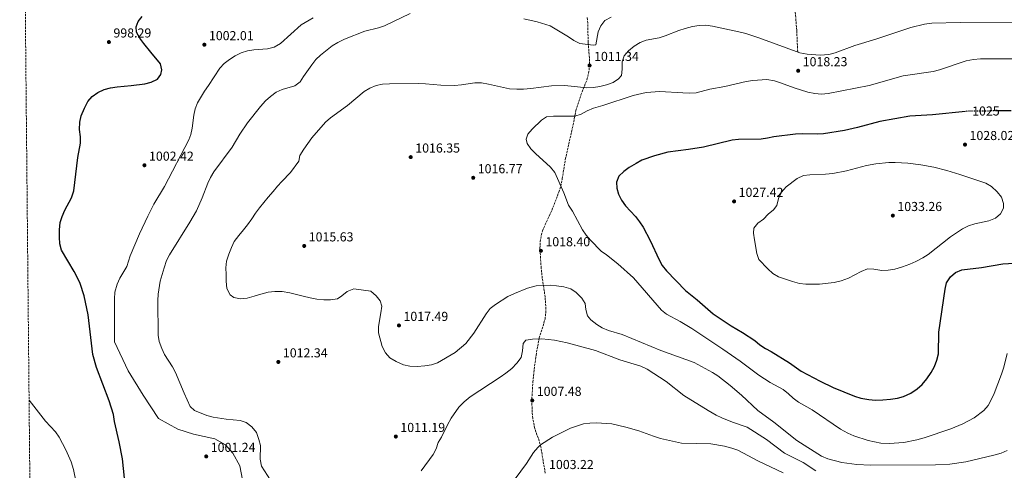
# Model space of a CAD drawing. Units: metres. Extents: x 566448 to 569879, y 4735692 to 4738039.
# Drawn here: x 566448 to 567207, y 4737192 to 4737539 of the extents above; entities that cross this region are included whole.
import ezdxf
from ezdxf.enums import TextEntityAlignment as Align

# ---------------------------------------------------------------- set-up
doc = ezdxf.new("R2010")
doc.units = ezdxf.units.M
doc.header["$MEASUREMENT"] = 0
doc.linetypes.add('DGN Style 3', pattern=[2.435891, 1.739922, -0.695969])
doc.linetypes.add('DGN Style 5', pattern=[1.217945, 0.521977, -0.695969])
for name, color, linetype, lineweight in [('Cota de curva de nivel directora', 7, 'Continuous', 0), ('Cota de punto acotado terreno', 7, 'Continuous', 0), ('Curva de nivel directora', 30, 'Continuous', 30), ('Curva de nivel directora no vista', 30, 'DGN Style 5', 30), ('Curva de nivel intermedia', 30, 'Continuous', 0), ('Punto acotado terreno (símbolo)', 7, 'Continuous', 0), ('Senda', 7, 'DGN Style 3', 0), ('Zona arbolada', 92, 'DGN Style 3', 0)]:
    doc.layers.add(name, color=color, linetype=linetype, lineweight=lineweight)
doc.styles.add('Style-Arial', font='arial.ttf')

# ---------------------------------------------------------------- blocks, each defined once
blk = doc.blocks.new('5PATER')
at = {"layer": 'Punto acotado terreno (símbolo)', "linetype": 'Continuous', "lineweight": 0}
h = blk.add_hatch(color=51, dxfattribs=at)
edge = h.paths.add_edge_path()
edge.add_ellipse((0, 0), major_axis=(-0.11, -0.111), ratio=0.999422, start_angle=0, end_angle=360)

msp = doc.modelspace()

# ---------------------------------------------------------------- linework, layer by layer
at = {"layer": 'Curva de nivel directora', "color": 30, "linetype": 'Continuous', "lineweight": 30, "flags": 128}
for points, elevation in [([(566530.01, 4737176.04), (566527.53, 4737200.95), (566525.03, 4737213.95), (566521.27, 4737229.73), (566520.58, 4737234.94), (566517.15, 4737245.59), (566507.58, 4737271.17), (566504.69, 4737281.21), (566501.02, 4737311.73), (566498, 4737326.45), (566494.81, 4737335.97), (566492.7, 4737340.7), (566490.32, 4737345.14), (566480.42, 4737361.51), (566479.16, 4737366.35), (566479.04, 4737371.38), (566479.02, 4737377.03), (566479.46, 4737382.7), (566481.05, 4737387.44), (566483.24, 4737392.23), (566488.32, 4737401.7), (566489.95, 4737407.08), (566493.18, 4737432.88), (566495.3, 4737443.8), (566495.2, 4737448.8), (566494.49, 4737454.33), (566494.7, 4737460.11), (566495.82, 4737464.98), (566498.19, 4737470.88), (566500.9, 4737475.87), (566504.1, 4737479.7), (566508.65, 4737482.88), (566513.5, 4737485.05), (566518.38, 4737486.41), (566523.48, 4737487.23), (566534.17, 4737488.18), (566544.6, 4737489.56), (566549.69, 4737490.82), (566554.45, 4737493.21), (566557.04, 4737496.61), (566557.72, 4737500.35), (566556.8, 4737504.77), (566549.47, 4737513.82), (566543.91, 4737520.49), (566540.95, 4737524.56), (566538.34, 4737529.31), (566538.1, 4737533.39), (566539.57, 4737537.47)], 1000), ([(566539.57, 4737537.47), (566542.61, 4737541.44)], 1000), ([(567176.62, 4737468.22), (567151.31, 4737465.53), (567133.74, 4737464.7), (567110.85, 4737460.45), (567093.55, 4737455.86), (567083.67, 4737453.7), (567067.42, 4737451.05), (567062.4, 4737450.69), (567050.85, 4737451.01), (567045.85, 4737450.85), (567029.22, 4737448.81), (567024.37, 4737447.57), (567019.28, 4737446.87), (567002.03, 4737446.71), (566997.07, 4737446.12), (566975.07, 4737440.81), (566963.53, 4737438.92), (566947.45, 4737436.96), (566937.26, 4737434.21), (566927.52, 4737430.68), (566922.99, 4737428.29), (566917.68, 4737425.11), (566913.65, 4737422.14), (566909.78, 4737418.47), (566907.96, 4737413.76), (566908.2, 4737409.34), (566909.54, 4737404.52), (566911.84, 4737400.02), (566914.79, 4737395.71), (566922.52, 4737387.39), (566925.7, 4737383.32), (566928.42, 4737379.12), (566933.78, 4737368.95), (566940.72, 4737354.01), (566943.12, 4737349.63), (566946.42, 4737345.64), (566961.13, 4737330.41), (566970.13, 4737323.37), (566982.48, 4737312.48), (566996.23, 4737303.15), (567005.08, 4737298.07), (567014.61, 4737291.98), (567018.42, 4737288.74), (567022.62, 4737285.91), (567027.05, 4737283.47), (567041.16, 4737274.7), (567050.12, 4737268.49), (567064.75, 4737260.59), (567074.75, 4737255.83), (567091.18, 4737249.06), (567096.24, 4737247.71), (567102.4, 4737246.52), (567107.38, 4737246.08), (567113.17, 4737246.26), (567119.05, 4737246.78), (567124.26, 4737247.7), (567129.09, 4737248.97), (567134.57, 4737251.39), (567139.59, 4737254.73), (567143.47, 4737258.23), (567147.04, 4737262.45), (567150.31, 4737267.34), (567152.76, 4737271.89), (567154.78, 4737276.88), (567155.82, 4737281.78), (567156.28, 4737298.31), (567161.01, 4737331.39), (567162.09, 4737336.26), (567165.18, 4737341.03), (567169.04, 4737344.2), (567173.84, 4737346.32), (567188.99, 4737348.28), (567205.6, 4737350.86), (567227.58, 4737352.27)], 1025), ([(567211.91, 4737468.7), (567202.18, 4737468.64)], 1025)]:
    msp.add_lwpolyline(points, dxfattribs=dict(at, elevation=elevation))
at = {"layer": 'Curva de nivel directora no vista', "color": 30, "linetype": 'DGN Style 5', "lineweight": 30, "elevation": 1025, "flags": 128}
msp.add_lwpolyline([(567202.18, 4737468.64), (567179.4, 4737468.51), (567176.62, 4737468.22)], dxfattribs=at)
at = {"layer": 'Curva de nivel intermedia', "color": 30, "linetype": 'Continuous', "lineweight": 0, "flags": 128}
for points, elevation in [([(566749.04, 4737543.67), (566729.39, 4737534.14), (566724.66, 4737532.52), (566714.1, 4737530.15), (566698.37, 4737523.76), (566693.39, 4737521.37), (566689.06, 4737518.87), (566680.05, 4737511.6), (566676.46, 4737508.11), (566673.3, 4737504.17), (566666.83, 4737495.26), (566664.23, 4737490.94), (566660.29, 4737488.06), (566650.38, 4737485.2), (566645.81, 4737483.12), (566641.47, 4737479.82), (566637.74, 4737476.49), (566633.68, 4737472.07), (566623.74, 4737459.47), (566617.86, 4737450.74), (566612, 4737440.75), (566597.99, 4737421.8), (566595.41, 4737417.52), (566593.24, 4737412.98), (566588.97, 4737401.84), (566584.46, 4737391.86), (566579.46, 4737383.01), (566563.81, 4737357.94), (566561.52, 4737353.5), (566559.59, 4737348), (566556.61, 4737337.71), (566554.93, 4737327.72), (566554.71, 4737322.68), (566554.88, 4737296.18), (566555.75, 4737291.26), (566557.73, 4737285.76), (566559.93, 4737281.27), (566566.04, 4737271.73), (566568.44, 4737267.35), (566575.04, 4737251.4), (566579.7, 4737241.29), (566583.1, 4737238.13)], 1010), ([(566674.32, 4737540.36), (566665.08, 4737534.9), (566649.25, 4737520.65), (566644.43, 4737517.75), (566639.25, 4737516.49), (566628.72, 4737515.68), (566623.73, 4737514.99), (566618.99, 4737513.4), (566614.34, 4737511), (566609.81, 4737508.16), (566605.86, 4737505.1), (566602.38, 4737501.5)], 1005), ([(566903.85, 4737540.76), (566899.09, 4737538.14), (566895.93, 4737534.27), (566893.91, 4737529.43), (566891.94, 4737519.61), (566890.07, 4737519.2), (566879.65, 4737520.54), (566875.18, 4737522.79), (566870.9, 4737525.78), (566856.84, 4737534.2), (566846.75, 4737537.23), (566836.7, 4737539.49)], 1010), ([(567233.41, 4737536.95), (567172.58, 4737536.71), (567150.83, 4737536.09), (567145.17, 4737535.51), (567134.75, 4737532.88), (567107.81, 4737523.99)], 1015), ([(566971.71, 4737534.37), (566966.44, 4737533.58), (566960.9, 4737532.09), (566955.98, 4737530.51), (566945.57, 4737526.46), (566940.79, 4737525), (566930.85, 4737523.03), (566926.13, 4737521.38), (566921.48, 4737518.61), (566917.16, 4737514.96), (566913.88, 4737511.1), (566912.32, 4737506.34), (566912.43, 4737500.9), (566911.76, 4737495.8), (566909.5, 4737493.3), (566905.37, 4737490.48), (566900.38, 4737488.65), (566895.13, 4737487.38), (566890.19, 4737486.58), (566885.14, 4737486.52), (566868.27, 4737488.11), (566857.95, 4737487.98), (566842, 4737485.79), (566836.33, 4737485.32), (566831.33, 4737485.31), (566825.68, 4737485.75), (566809.47, 4737489.34), (566804.03, 4737490.23), (566798.93, 4737490.22), (566788.63, 4737488.61), (566783.19, 4737488.15), (566772.65, 4737488.39), (566760.76, 4737489.57), (566755.21, 4737489.79), (566733.23, 4737489.62), (566727.79, 4737489.27), (566722.91, 4737488.2), (566718.1, 4737486.16), (566713.62, 4737483.56), (566700.89, 4737472.84), (566687.63, 4737463.24), (566683.77, 4737460.06), (566673.43, 4737447.98), (566667.18, 4737439.18), (566664.13, 4737434.41), (566663.34, 4737429.88), (566656.79, 4737421.37), (566650.35, 4737414.33), (566646.85, 4737410.69), (566643.46, 4737406.72), (566639.73, 4737402.18), (566636.34, 4737398.1), (566633.06, 4737394.12), (566629.9, 4737390.04), (566627.07, 4737385.73), (566623.8, 4737381.07), (566620.75, 4737377.1), (566617.13, 4737372.68), (566613.63, 4737368.14), (566611.49, 4737363.49), (566609.35, 4737358.5), (566607.55, 4737353.06), (566607.22, 4737347.84), (566607.34, 4737342.75), (566607.36, 4737337.53), (566607.93, 4737331.98), (566610.44, 4737327), (566613.39, 4737325.09), (566618.49, 4737324.08), (566623.58, 4737324.65), (566629.02, 4737326.14), (566634, 4737327.62), (566639.78, 4737329.11), (566644.87, 4737329.8), (566650.54, 4737329.59), (566656.43, 4737328.69), (566661.64, 4737327.46), (566666.63, 4737326.22), (566672.07, 4737324.87), (566677.17, 4737323.87), (566682.61, 4737323.2), (566687.82, 4737323.32), (566693.03, 4737324.02), (566696.54, 4737326.29), (566700.61, 4737329.58), (566705.59, 4737331.75), (566718.85, 4737329.85), (566722.82, 4737326.46), (566726.01, 4737322.5), (566727.15, 4737318.31), (566726.59, 4737313.34), (566724.58, 4737302.79), (566724.68, 4737297.79), (566727.44, 4737287.27), (566730.06, 4737282.41), (566733.31, 4737278.6), (566738.16, 4737275.76), (566743.9, 4737273.37), (566748.76, 4737272.21), (566754.34, 4737271.91), (566760.44, 4737272.39)], 1015), ([(567107.81, 4737523.99), (567091.5, 4737518.97), (567076.45, 4737513.38), (567071.61, 4737512.12), (567064.9, 4737511.66), (567054.71, 4737512.23), (567049.22, 4737513.29), (567017.62, 4737524.92), (567007.5, 4737528.15), (567002.11, 4737529.5), (566981.81, 4737533.9), (566976.71, 4737534.57), (566971.71, 4737534.37)], 1015), ([(567239.81, 4737508.73), (567188.26, 4737508.64), (567182.82, 4737508.29), (567177.16, 4737507.25), (567156.67, 4737500.18), (567151.81, 4737499), (567128.81, 4737495.59), (567102.54, 4737488.17), (567071.06, 4737482.09), (567065.74, 4737481.63), (567060.76, 4737482.11), (567055.39, 4737483.12)], 1020), ([(566602.38, 4737501.5), (566593.77, 4737488.18), (566590.72, 4737483.99), (566585.3, 4737474.91), (566583.49, 4737470.28), (566582.44, 4737465.39), (566581.1, 4737455.31), (566580.06, 4737450.4), (566578.57, 4737446.35), (566559.95, 4737410.39), (566551.71, 4737396.89), (566547.04, 4737387.62), (566540.74, 4737374), (566533.45, 4737357.08), (566530.97, 4737349.04), (566525.56, 4737339.85), (566523.33, 4737335.37), (566521.73, 4737329.08), (566521.29, 4737324.09), (566521.47, 4737290.9), (566532, 4737268.7), (566543.4, 4737249.92), (566555.2, 4737231.92), (566570.1, 4737223.72), (566582.26, 4737219.83), (566598.73, 4737216.34), (566606.97, 4737211.66), (566612.47, 4737205.4), (566617.97, 4737195.61), (566619.96, 4737184.65)], 1005), ([(567055.39, 4737483.12), (567044.8, 4737486.37), (567034.34, 4737490.4), (567029.57, 4737491.91), (567023.8, 4737492.87), (567013.04, 4737492.2), (567007.76, 4737491.36), (566991.41, 4737487.36), (566979.97, 4737485.29), (566969.21, 4737482.66), (566964.22, 4737482.31), (566959.12, 4737482.46), (566941.45, 4737483.62), (566930.92, 4737482.8), (566920.87, 4737480.52), (566897.4, 4737472.82), (566890.16, 4737470.82), (566885.29, 4737468.77), (566880.77, 4737466.15), (566875.98, 4737464.67), (566859.36, 4737464.74), (566854.04, 4737464.05), (566850.3, 4737461.67), (566842.95, 4737454.63), (566839.56, 4737450.77), (566838.33, 4737446.8), (566839.24, 4737443.52), (566842.08, 4737439.56), (566845.56, 4737435.97), (566857.26, 4737425.35), (566860.52, 4737421.28), (566867.31, 4737405.62), (566871.07, 4737396.12), (566874.02, 4737391.59), (566881.75, 4737377.24), (566884.5, 4737373.04), (566887.87, 4737369.14), (566896.07, 4737360.82), (566900.16, 4737357.95), (566908.89, 4737351), (566921.15, 4737340.26), (566942.62, 4737315.38), (566946.51, 4737312.24), (566957.03, 4737306.58), (566965.94, 4737301.14), (566989.81, 4737285.24), (567003.32, 4737276.04), (567017.5, 4737265.25), (567026.31, 4737259.72), (567036.22, 4737254.19), (567040.42, 4737251.03), (567043.95, 4737247.49), (567048.16, 4737244.56), (567058.57, 4737238.6), (567080.39, 4737223.86), (567086.14, 4737220.54), (567090.72, 4737218.53), (567101.67, 4737214.91), (567111.6, 4737213.01), (567117.99, 4737212.68), (567129.32, 4737213.5), (567139.3, 4737215.48), (567144.89, 4737217.02), (567165.44, 4737224.11), (567174.73, 4737227.73), (567183.51, 4737232.51), (567190.78, 4737238.1), (567194.08, 4737241.95), (567196.55, 4737246.28), (567198.88, 4737251.26), (567204.56, 4737266.01), (567206.26, 4737271.34), (567208.78, 4737282.02)], 1020), ([(567122.52, 4737429.04), (567117.58, 4737428.95), (567107.77, 4737428.01), (567100.41, 4737426.59), (567085.01, 4737422.48), (567074.64, 4737420.53), (567068.83, 4737419.86), (567056.92, 4737419.47), (567051.95, 4737419), (567047.19, 4737416.61), (567038.59, 4737410.25), (567035.09, 4737406.05), (567032.61, 4737401.17), (567031.49, 4737395.96), (567028.89, 4737392.56), (567024.82, 4737389.26), (567021.2, 4737385.29), (567016.9, 4737382.33), (567013.83, 4737378.38), (567013.41, 4737374.51), (567014.16, 4737369.56), (567016.05, 4737358.99), (567017.66, 4737354.25), (567024.42, 4737347.04), (567028.32, 4737343.5), (567032.69, 4737341.08), (567043.4, 4737337.48), (567048.84, 4737335.95), (567053.83, 4737335.28), (567064.26, 4737335.35), (567075.67, 4737336.61), (567081.11, 4737337.88), (567086.7, 4737339.97), (567096.4, 4737345.01), (567101.27, 4737347.06), (567106.27, 4737346.98), (567112.26, 4737345.95), (567117.26, 4737346.05), (567122.4, 4737346.9), (567128.23, 4737348.59), (567133.89, 4737350.64), (567138.44, 4737352.71), (567143.85, 4737355.54), (567148.09, 4737358.19), (567165.25, 4737371.85), (567174.5, 4737378.04), (567178.98, 4737380.25), (567183.89, 4737381.86), (567194.77, 4737384.09), (567199.86, 4737386.02), (567203.59, 4737389.43), (567205.95, 4737393.84), (567205.95, 4737397.48), (567204.53, 4737402.27), (567201.22, 4737406.47), (567196.75, 4737410.6), (567192.34, 4737412.95), (567172.29, 4737419.81), (567162.34, 4737422.77), (567152.37, 4737425.29), (567142.4, 4737427.26), (567132.44, 4737428.55), (567122.52, 4737429.04)], 1030), ([(566760.44, 4737272.39), (566765.43, 4737273.2), (566770.13, 4737274.88), (566783.76, 4737282.75), (566792.01, 4737289.68), (566798.22, 4737297.59), (566807.6, 4737312.6), (566810.7, 4737316.52), (566814.7, 4737319.65), (566824.31, 4737325.86), (566829.33, 4737328.19), (566839.42, 4737332.37), (566846.18, 4737333.99), (566856.83, 4737334.57), (566861.81, 4737334.17), (566867.48, 4737333.35), (566872.7, 4737331.78), (566876.82, 4737328.96), (566881.21, 4737324.66), (566883.8, 4737320.37), (566884.29, 4737315.83), (566885.55, 4737310.85), (566888.27, 4737307.91), (566892.7, 4737304.41), (566896.92, 4737301.73), (566901.87, 4737299.72), (566912.31, 4737296.52), (566942.13, 4737284.3), (566967.65, 4737275), (566981.83, 4737267.44), (566986.04, 4737264.75), (566995.56, 4737257.28), (567004.3, 4737249.82), (567016.9, 4737238.18), (567029.04, 4737229.04), (567046.76, 4737214.93), (567065.8, 4737203.05), (567070.68, 4737200.8), (567081.45, 4737198.1), (567093.12, 4737196.54), (567103.45, 4737196.11), (567153.73, 4737196.22), (567164.73, 4737196.74), (567176.95, 4737198.54), (567198.47, 4737203.69), (567204.13, 4737205.29), (567208.74, 4737207.21)], 1015), ([(566757.56, 4737191.61), (566766.71, 4737204.2), (566769.08, 4737208.63), (566770.65, 4737213.37), (566773.32, 4737217.62), (566777.76, 4737227.11), (566780.7, 4737232.22), (566786.5, 4737240.55), (566790.54, 4737244.74), (566795.16, 4737248.56), (566818.47, 4737263.8), (566822.77, 4737266.75), (566827.29, 4737270.39), (566831.13, 4737274.59), (566834.52, 4737279.01), (566835.69, 4737284.12), (566836.08, 4737289.55), (566838.23, 4737292.16), (566843.17, 4737293.02), (566850.35, 4737293.32), (566860.26, 4737292.18), (566870.07, 4737290.24), (566891.68, 4737284.16), (566910.66, 4737277.14), (566926.76, 4737272.19), (566931.52, 4737269.94), (566946.27, 4737260.45), (566959.89, 4737249.61), (566978.49, 4737238.04), (566984.62, 4737234.48), (566989.17, 4737232.42), (566997.32, 4737229.07), (567008.67, 4737225.33), (567023.57, 4737215.85), (567037.31, 4737205.39), (567051.85, 4737198.16), (567061.55, 4737191.72)], 1010), ([(566455.58, 4737246.02), (566468.23, 4737229.96), (566475.84, 4737221.75), (566478.87, 4737217.68), (566483.99, 4737207.9), (566488.05, 4737198.73), (566489.83, 4737192.74), (566491.82, 4737182.65)], 995), ([(566583.1, 4737238.13), (566592.4, 4737234.29), (566597.23, 4737232.99), (566607.43, 4737231.4), (566618.13, 4737230.5), (566622.83, 4737228.82), (566627.1, 4737225.42), (566630.61, 4737221.22), (566632.55, 4737215.92), (566633.69, 4737211.05), (566633.49, 4737200.74), (566634.52, 4737195.3), (566646, 4737177.2)], 1010), ([(566829.89, 4737185.51), (566838.68, 4737197.33), (566844.17, 4737205.76), (566847.33, 4737209.61), (566849.52, 4737211.64), (566858.57, 4737217.55), (566872.49, 4737224.61), (566882.56, 4737227.8), (566887.51, 4737228.49), (566892.54, 4737228.64), (566904.3, 4737227.76), (566915.2, 4737225.38), (566925.29, 4737222.52), (566936.46, 4737218.31), (566941.97, 4737216.61), (566957.98, 4737212.99), (566980.49, 4737212.42), (566991.25, 4737210.71), (566996.8, 4737209.25), (567001.5, 4737207.53), (567017.33, 4737199.21), (567036.31, 4737190.08)], 1005)]:
    msp.add_lwpolyline(points, dxfattribs=dict(at, elevation=elevation))
at = {"layer": 'Senda', "color": 7, "linetype": 'DGN Style 3', "lineweight": 0}
for points in [[(567047.53, 4737514.25, 1014.94), (567046.75, 4737530.8, 1012.06), (567045.19, 4737549.78, 1008.72), (567043.38, 4737556.35, 1007.6), (567035.33, 4737562.93, 1006.88), (567028.84, 4737575.58, 1004.69), (567026.25, 4737588.72, 1002.27), (567027.28, 4737597.97, 1000.42), (567033.77, 4737611.35, 996.96), (567036.11, 4737622.55, 994.49), (567037.41, 4737637.15, 991.62), (567035.59, 4737650.78, 990), (567031.24, 4737661.62, 986.94)], [(566853.08, 4737189.84, 1003.42), (566849.69, 4737210.09, 1004.96), (566848.37, 4737214.86, 1005.36), (566845.01, 4737224.27, 1006.17), (566843.53, 4737232.05, 1006.69), (566843, 4737237.03, 1006.93), (566842.74, 4737247.01, 1007.32), (566843.59, 4737260.03, 1007.62), (566845.21, 4737274.96, 1007.77), (566846.01, 4737280.5, 1008.33), (566847.71, 4737290.22, 1010.21), (566848.44, 4737293.99, 1010.63), (566852.97, 4737308.29, 1010.27), (566853.49, 4737313.45, 1010.48), (566853.52, 4737318.48, 1010.84), (566852.97, 4737325.51, 1011.69), (566852.32, 4737330.31, 1012.83), (566850.84, 4737339.81, 1015.73), (566849.93, 4737347.8, 1016.89), (566848.99, 4737363.03, 1018.42), (566849.17, 4737367.98, 1018.85), (566850.02, 4737372.91, 1019.24), (566851.09, 4737376.48, 1019.48), (566853.03, 4737381.17, 1019.58), (566858.13, 4737392.08, 1019.48), (566863.54, 4737406.04, 1020.71), (566864.98, 4737410.82, 1020.9), (566866.21, 4737416.46, 1020.82), (566868.55, 4737431.28, 1020.58), (566874.56, 4737457.88, 1019.97), (566875.45, 4737462.77, 1019.49), (566876.73, 4737468.95, 1018.42), (566880.6, 4737480.99, 1015.23), (566885.17, 4737492.68, 1012.4), (566886.45, 4737497.51, 1011.62), (566887.15, 4737502.45, 1011.05), (566887.27, 4737507.2, 1010.63), (566886.17, 4737521.36, 1009.57), (566885.82, 4737536.34, 1008.9), (566885.43, 4737540.98, 1008.5)]]:
    msp.add_polyline3d(points, dxfattribs=at)
at = {"layer": 'Zona arbolada', "color": 92, "linetype": 'DGN Style 3', "lineweight": 0}
msp.add_polyline3d([(566458.74, 4736918.05, 992.71), (566448.35, 4737995.76, 953.59)], dxfattribs=at)

# ---------------------------------------------------------------- block references
at = {"layer": 'Punto acotado terreno (símbolo)', "color": 7, "linetype": 'Continuous', "lineweight": 0, "xscale": 10, "yscale": 10, "zscale": 10}
for p in [(566517.05, 4737521.66, 998.29), (566590.58, 4737519.61, 1002.01), (566887.21, 4737503.61, 1011.34), (567047.87, 4737499.55, 1018.23), (567176.35, 4737442.74, 1028.02), (566749.49, 4737433.11, 1016.35), (566544.45, 4737426.84, 1002.42), (566797.61, 4737417.19, 1016.77), (566998.53, 4737399.01, 1027.42), (567120.78, 4737388.11, 1033.26), (566667.45, 4737364.74, 1015.63), (566849.73, 4737361, 1018.4), (566740.42, 4737303.55, 1017.49), (566647.54, 4737275.48, 1012.34), (566843.09, 4737245.84, 1007.48), (566738.02, 4737218.07, 1011.19), (566591.99, 4737202.75, 1001.24)]:
    msp.add_blockref('5PATER', p, dxfattribs=at)

# ---------------------------------------------------------------- texts
at = {"layer": 'Cota de curva de nivel directora', "color": 7, "linetype": 'Continuous', "lineweight": 0, "style": 'Style-Arial'}
msp.add_text('1025', height=7, rotation=0.32776, dxfattribs=at).set_placement((567192.45, 4737468.59, 1025), align=Align.MIDDLE_CENTER)
at = {"layer": 'Cota de punto acotado terreno', "color": 7, "linetype": 'Continuous', "lineweight": 0, "style": 'Style-Arial'}
for s, p in [('998.29', (566520.55, 4737525.16, 998.29)), ('1002.01', (566594.08, 4737523.11, 1002.01)), ('1011.34', (566890.71, 4737507.11, 1011.34)), ('1018.23', (567051.37, 4737503.05, 1018.23)), ('1028.02', (567179.86, 4737446.24, 1028.02)), ('1002.42', (566547.95, 4737430.34, 1002.42)), ('1016.35', (566752.99, 4737436.61, 1016.35)), ('1016.77', (566801.11, 4737420.69, 1016.77)), ('1027.42', (567002.03, 4737402.51, 1027.42)), ('1033.26', (567124.28, 4737391.61, 1033.26)), ('1015.63', (566670.95, 4737368.24, 1015.63)), ('1018.40', (566853.23, 4737364.5, 1018.4)), ('1017.49', (566743.92, 4737307.05, 1017.49)), ('1012.34', (566651.04, 4737278.98, 1012.34)), ('1007.48', (566846.59, 4737249.34, 1007.48)), ('1011.19', (566741.52, 4737221.57, 1011.19)), ('1001.24', (566595.49, 4737206.25, 1001.24)), ('1003.22', (566856.01, 4737193.05, 1003.22))]:
    msp.add_text(s, height=7, dxfattribs=at).set_placement(p)

doc.saveas('drawing.dxf')
